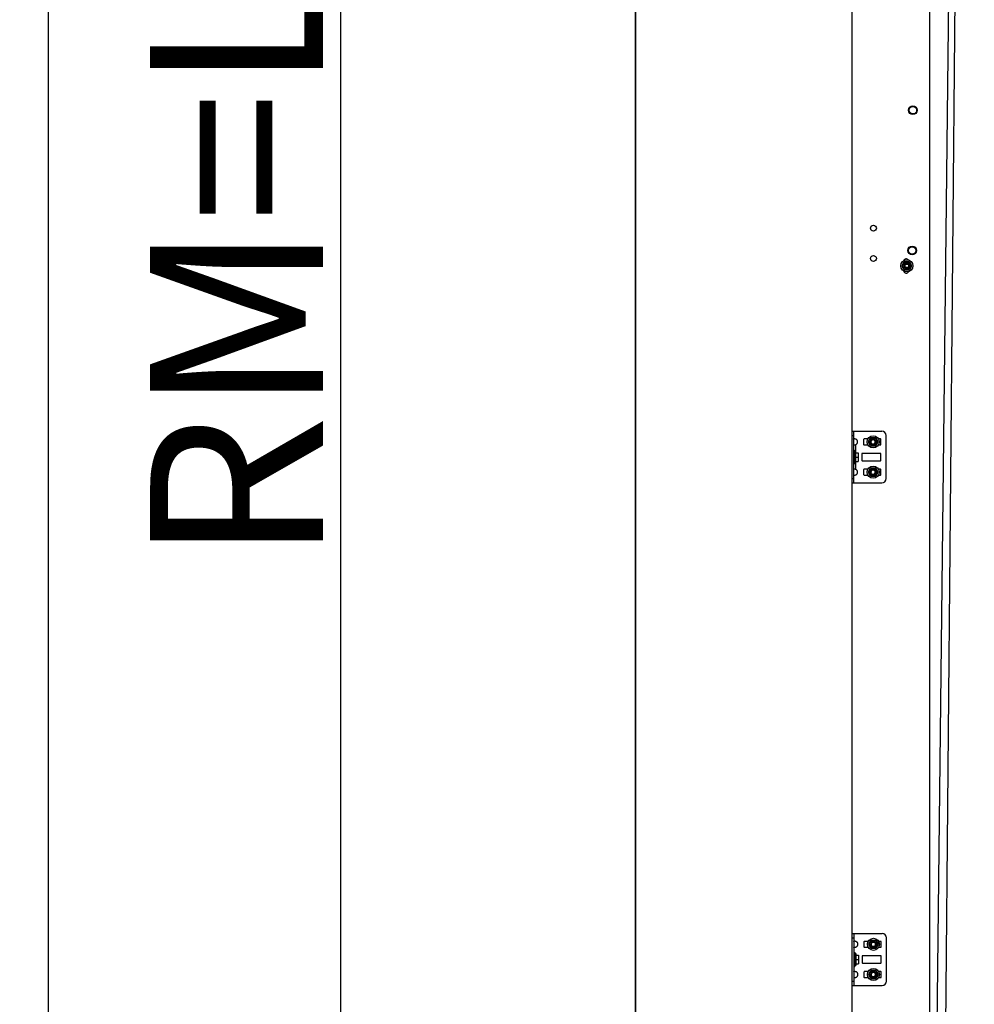
# Model space of a CAD drawing. Units: millimetres. Extents: x 1758 to 312044, y -37428 to 103662.
# Drawn here: x 74414 to 75518, y -10260 to -9121 of the extents above; entities that cross this region are included whole.
import ezdxf

# ---------------------------------------------------------------- set-up
doc = ezdxf.new("R2010")
doc.units = ezdxf.units.MM
doc.header["$LTSCALE"] = 46.255
doc.header["$PDMODE"] = 3
doc.header["$PDSIZE"] = 0.3125
doc.layers.get('0').update_dxf_attribs({"linetype": 'CONTINUOUS'})
doc.layers.get('Defpoints').update_dxf_attribs({"linetype": 'CONTINUOUS'})
doc.styles.get("Standard").update_dxf_attribs({"font": 'txt', "width": 0.8})
doc.dimstyles.new('DIMSTYLE_2', dxfattribs={"dimtxt": 5, "dimasz": 5, "dimexe": 0.18, "dimexo": 0.0625, "dimgap": 0.09, "dimtad": 1, "dimlfac": 10, "dimdsep": 46, "dimtxsty": 'Standard', "dimblk": '_FILLED', "dimblk1": '_FILLED', "dimblk2": '_FILLED', "dimcen": 0.09, "dimadec": 0, "dimazin": 0, "dimtol": 1, "dimtp": 5, "dimtm": 5, "dimtfac": 1, "dimtofl": 0, "dimtmove": 0, "dimatfit": 3, "dimldrblk": '_FILLED', "dimfxl": 1, "dimtolj": 1, "dimarcsym": 0})

# ---------------------------------------------------------------- blocks, each defined once
blk = doc.blocks.new('_FILLED')
at = {"color": 0, "linetype": 'ByBlock'}
blk.add_solid([(0, 0), (-1, 0.15), (-1, -0.15)], dxfattribs=at)
blk = doc.blocks.new('*D211')
at = {"color": 0, "linetype": 'Continuous', "lineweight": -2, "transparency": 16777216}
for p, q in [((75147.3, -6398.7), (74784.8, -6398.7)), ((74785, -6448.7), (74785, -11148.5)), ((75203.4, -11198.5), (74784.8, -11198.5))]:
    blk.add_line(p, q, dxfattribs=at)
at = {"layer": 'Defpoints', "color": 0, "linetype": 'Continuous', "transparency": 16777216}
for p in [(75147.8, -6398.7), (74785, -11198.5), (75203.9, -11198.5)]:
    blk.add_point(p, dxfattribs=at)
at = {"color": 0, "linetype": 'Continuous', "lineweight": -2, "transparency": 16777216, "xscale": 50, "yscale": 50, "zscale": 50}
for p, rotation in [((74785, -6398.7), 90), ((74785, -11198.5), 270)]:
    blk.add_blockref('_FILLED', p, dxfattribs=dict(at, rotation=rotation))
at = {"color": 0, "linetype": 'Continuous', "lineweight": 25, "transparency": 16777216, "insert": (74665, -8755.9), "char_height": 200, "attachment_point": 5, "rotation": 90}
blk.add_mtext('\\A1;RM=LDH=<4800', dxfattribs=at)
blk = doc.blocks.new('*D214')
at = {"color": 0, "linetype": 'Continuous', "lineweight": -2, "transparency": 16777216}
for p, q in [((75395.5, -4870.6), (74447.1, -4870.6)), ((74447.3, -11148.5), (74447.3, -4920.6)), ((75190.2, -11198.5), (74447.1, -11198.5))]:
    blk.add_line(p, q, dxfattribs=at)
at = {"layer": 'Defpoints', "color": 0, "linetype": 'Continuous', "transparency": 16777216}
for p in [(74447.3, -4870.6), (75396, -4870.6), (75190.7, -11198.5)]:
    blk.add_point(p, dxfattribs=at)
at = {"color": 0, "linetype": 'Continuous', "lineweight": -2, "transparency": 16777216, "xscale": 50, "yscale": 50, "zscale": 50}
for p, rotation in [((74447.3, -4870.6), 90), ((74447.3, -11198.5), 270)]:
    blk.add_blockref('_FILLED', p, dxfattribs=dict(at, rotation=rotation))
at = {"color": 0, "linetype": 'Continuous', "lineweight": 25, "transparency": 16777216, "insert": (74327.3, -8006.5), "char_height": 200, "attachment_point": 5, "rotation": 90}
blk.add_mtext('\\A1;BW', dxfattribs=at)

msp = doc.modelspace()

# ---------------------------------------------------------------- linework, layer by layer
for p, q in [((75376.282, -4763.503), (75376.144, -11252.502)), ((75126.281, -11198.68), (75126.281, -6358.524))]:
    msp.add_line(p, q)
at = {"color": 7, "linetype": 'Continuous'}
for p, q in [((75516.631, -6605.26), (75464.074, -11198.68)), ((75517.953, -6605.34), (75476.416, -11198.68)), ((75466.291, -6929.665), (75466.291, -11198.68)), ((75126.281, -7070.991), (75126.281, -11198.68)), ((75434.567, -9405.08), (75436.935, -9400.978)), ((75436.935, -9409.988), (75434.567, -9405.887)), ((75437.634, -9400.575), (75442.37, -9400.575)), ((75443.069, -9400.978), (75445.437, -9405.08)), ((75445.437, -9405.887), (75443.069, -9409.988)), ((75442.37, -9410.392), (75437.634, -9410.392)), ((75375.927, -9596.693), (75410.927, -9596.693)), ((75378.427, -9596.693), (75378.427, -9656.693)), ((75389.927, -9606.293), (75389.927, -9612.093)), ((75394.824, -9605.793), (75390.427, -9605.793)), ((75395.492, -9608.789), (75397.86, -9604.688)), ((75397.86, -9613.698), (75395.492, -9609.596)), ((75398.559, -9604.284), (75403.295, -9604.284)), ((75403.994, -9604.688), (75406.362, -9608.789)), ((75406.362, -9609.596), (75403.994, -9613.698)), ((75409.427, -9605.793), (75407.031, -9605.793)), ((75409.927, -9612.093), (75409.927, -9606.293)), ((75415.927, -9651.693), (75415.927, -9601.693)), ((75378.427, -9618.693), (75379.427, -9618.693)), ((75379.427, -9618.693), (75379.427, -9634.693)), ((75379.527, -9619.693), (75379.527, -9633.693)), ((75380.527, -9619.693), (75379.527, -9619.693)), ((75380.813, -9621.693), (75380.527, -9619.693)), ((75380.527, -9619.693), (75380.527, -9633.693)), ((75380.703, -9621.693), (75383.527, -9621.693)), ((75383.527, -9621.693), (75383.527, -9631.693)), ((75387.927, -9622.943), (75387.927, -9630.443)), ((75409.427, -9622.443), (75388.427, -9622.443)), ((75390.427, -9612.593), (75394.824, -9612.593)), ((75403.295, -9614.102), (75398.559, -9614.102)), ((75407.031, -9612.593), (75409.427, -9612.593)), ((75409.927, -9630.443), (75409.927, -9622.943)), ((75378.427, -9634.693), (75379.427, -9634.693)), ((75379.527, -9623.693), (75379.427, -9623.693)), ((75379.527, -9629.693), (75379.427, -9629.693)), ((75380.527, -9633.693), (75379.527, -9633.693)), ((75380.813, -9631.693), (75380.527, -9633.693)), ((75380.703, -9626.693), (75383.527, -9626.693)), ((75380.703, -9631.693), (75383.527, -9631.693)), ((75388.427, -9630.943), (75409.427, -9630.943)), ((75389.927, -9641.293), (75389.927, -9647.093)), ((75394.824, -9640.793), (75390.427, -9640.793)), ((75395.492, -9643.789), (75397.86, -9639.688)), ((75397.86, -9648.698), (75395.492, -9644.596)), ((75398.559, -9639.284), (75403.295, -9639.284)), ((75403.994, -9639.688), (75406.362, -9643.789)), ((75406.362, -9644.596), (75403.994, -9648.698)), ((75409.427, -9640.793), (75407.031, -9640.793)), ((75409.927, -9647.093), (75409.927, -9641.293)), ((75375.927, -9656.693), (75410.927, -9656.693)), ((75390.427, -9647.593), (75394.824, -9647.593)), ((75403.295, -9649.102), (75398.559, -9649.102)), ((75407.031, -9647.593), (75409.427, -9647.593)), ((75376.291, -10177.79), (75411.291, -10177.79)), ((75378.791, -10177.79), (75378.791, -10237.79)), ((75390.291, -10187.39), (75390.291, -10193.19)), ((75395.187, -10186.89), (75390.791, -10186.89)), ((75395.855, -10189.887), (75398.224, -10185.785)), ((75398.224, -10194.795), (75395.855, -10190.694)), ((75398.922, -10185.382), (75403.659, -10185.382)), ((75404.357, -10185.785), (75406.726, -10189.887)), ((75406.726, -10190.694), (75404.357, -10194.795)), ((75409.791, -10186.89), (75407.394, -10186.89)), ((75410.291, -10193.19), (75410.291, -10187.39)), ((75416.291, -10232.79), (75416.291, -10182.79)), ((75378.791, -10199.79), (75379.791, -10199.79)), ((75379.791, -10199.79), (75379.791, -10215.79)), ((75379.891, -10200.79), (75379.891, -10214.79)), ((75380.891, -10200.79), (75379.891, -10200.79)), ((75381.176, -10202.79), (75380.891, -10200.79)), ((75380.891, -10200.79), (75380.891, -10214.79)), ((75381.066, -10202.79), (75383.891, -10202.79)), ((75383.891, -10202.79), (75383.891, -10212.79)), ((75388.291, -10204.04), (75388.291, -10211.54)), ((75409.791, -10203.54), (75388.791, -10203.54)), ((75390.791, -10193.69), (75395.187, -10193.69)), ((75403.659, -10195.199), (75398.922, -10195.199)), ((75407.394, -10193.69), (75409.791, -10193.69)), ((75410.291, -10211.54), (75410.291, -10204.04)), ((75379.891, -10204.79), (75379.791, -10204.79)), ((75379.891, -10210.79), (75379.791, -10210.79)), ((75380.891, -10214.79), (75379.891, -10214.79)), ((75381.176, -10212.79), (75380.891, -10214.79)), ((75381.066, -10207.79), (75383.891, -10207.79)), ((75381.066, -10212.79), (75383.891, -10212.79)), ((75388.791, -10212.04), (75409.791, -10212.04)), ((75378.791, -10215.79), (75379.791, -10215.79)), ((75390.291, -10222.39), (75390.291, -10228.19)), ((75395.187, -10221.89), (75390.791, -10221.89)), ((75395.855, -10224.887), (75398.224, -10220.785)), ((75398.224, -10229.795), (75395.855, -10225.694)), ((75398.922, -10220.382), (75403.659, -10220.382)), ((75404.357, -10220.785), (75406.726, -10224.887)), ((75406.726, -10225.694), (75404.357, -10229.795)), ((75409.791, -10221.89), (75407.394, -10221.89)), ((75410.291, -10228.19), (75410.291, -10222.39)), ((75376.291, -10237.79), (75411.291, -10237.79)), ((75390.791, -10228.69), (75395.187, -10228.69)), ((75403.659, -10230.199), (75398.922, -10230.199)), ((75407.394, -10228.69), (75409.791, -10228.69))]:
    msp.add_line(p, q, dxfattribs=at)
at = {"color": 9, "linetype": 'Continuous'}
for p, q in [((75375.927, -9601.693), (75378.427, -9601.693)), ((75380.927, -9621.693), (75380.927, -9612.492)), ((75380.927, -9640.894), (75380.927, -9631.693)), ((75375.927, -9651.693), (75378.427, -9651.693)), ((75376.291, -10182.79), (75378.791, -10182.79)), ((75376.291, -10232.79), (75378.791, -10232.79))]:
    msp.add_line(p, q, dxfattribs=at)
at = {"color": 7, "linetype": 'Continuous'}
for centre, radius in [((75447.002, -9225.62), 5.043), ((75447.002, -9225.62), 4.481), ((75401.291, -9361.967), 3.4), ((75446.053, -9387.69), 5.043), ((75446.053, -9387.69), 4.481), ((75401.291, -9396.967), 3.4), ((75440.002, -9405.483), 7), ((75440.002, -9405.483), 4.88), ((75440.002, -9405.483), 3.6), ((75440.002, -9405.483), 3), ((75440.002, -9405.483), 2), ((75400.927, -9609.193), 7), ((75400.927, -9609.193), 4.88), ((75400.927, -9609.193), 3.6), ((75400.927, -9609.193), 3), ((75400.927, -9609.193), 2.646), ((75400.927, -9644.193), 7), ((75400.927, -9644.193), 4.88), ((75400.927, -9644.193), 3.6), ((75400.927, -9644.193), 3), ((75400.927, -9644.193), 2.646), ((75401.291, -10190.29), 7), ((75401.291, -10190.29), 4.88), ((75401.291, -10190.29), 3.6), ((75401.291, -10190.29), 3), ((75401.291, -10190.29), 2.646), ((75401.291, -10225.29), 7), ((75401.291, -10225.29), 4.88), ((75401.291, -10225.29), 3.6), ((75401.291, -10225.29), 3), ((75401.291, -10225.29), 2.646)]:
    msp.add_circle(centre, radius, dxfattribs=at)
at = {"color": 9, "linetype": 'Continuous'}
for centre, radius in [((75447.002, -9225.62), 5.001), ((75447.002, -9225.62), 4.281), ((75446.053, -9387.69), 5.001), ((75446.053, -9387.69), 4.281)]:
    msp.add_circle(centre, radius, dxfattribs=at)
at = {"color": 7, "linetype": 'Continuous'}
for centre, radius, start, end in [((75440.002, -9405.483), 5.45, 175.754196, 184.245804), ((75439.291, -9400.717), 3.25, 37.310596, 159.433425), ((75440.002, -9405.483), 5.45, 115.754196, 124.245804), ((75440.002, -9405.483), 5.45, 55.754196, 64.245804), ((75440.002, -9405.483), 5.45, 355.754196, 4.245804), ((75439.291, -9410.717), 3.25, 190.638328, 333.930281), ((75440.002, -9405.483), 5.45, 235.754196, 244.245804), ((75440.002, -9405.483), 5.45, 295.754196, 304.245804), ((75410.927, -9601.693), 5, 0, 90), ((75390.427, -9606.293), 0.5, 90, 180), ((75400.927, -9609.193), 5.45, 175.754196, 184.245804), ((75400.927, -9609.193), 5.45, 115.754196, 124.245804), ((75400.927, -9609.193), 5.45, 55.754196, 64.245804), ((75400.927, -9609.193), 5.45, 355.754196, 4.245804), ((75409.427, -9606.293), 0.5, 0, 90), ((75388.427, -9622.943), 0.5, 90, 180), ((75390.427, -9612.093), 0.5, 180, 270), ((75400.927, -9609.193), 5.45, 235.754196, 244.245804), ((75400.927, -9609.193), 5.45, 295.754196, 304.245804), ((75409.427, -9612.093), 0.5, 270, 0), ((75409.427, -9622.943), 0.5, 0, 90), ((75388.427, -9630.443), 0.5, 180, 270), ((75409.427, -9630.443), 0.5, 270, 0), ((75390.427, -9641.293), 0.5, 90, 180), ((75400.927, -9644.193), 5.45, 175.754196, 184.245804), ((75400.927, -9644.193), 5.45, 115.754196, 124.245804), ((75400.927, -9644.193), 5.45, 55.754196, 64.245804), ((75400.927, -9644.193), 5.45, 355.754196, 4.245804), ((75409.427, -9641.293), 0.5, 0, 90), ((75390.427, -9647.093), 0.5, 180, 270), ((75400.927, -9644.193), 5.45, 235.754196, 244.245804), ((75400.927, -9644.193), 5.45, 295.754196, 304.245804), ((75409.427, -9647.093), 0.5, 270, 0), ((75410.927, -9651.693), 5, 270, 0), ((75411.291, -10182.79), 5, 0, 90), ((75390.791, -10187.39), 0.5, 90, 180), ((75401.291, -10190.29), 5.45, 175.754196, 184.245804), ((75401.291, -10190.29), 5.45, 115.754196, 124.245804), ((75401.291, -10190.29), 5.45, 55.754196, 64.245804), ((75401.291, -10190.29), 5.45, 355.754196, 4.245804), ((75409.791, -10187.39), 0.5, 0, 90), ((75388.791, -10204.04), 0.5, 90, 180), ((75390.791, -10193.19), 0.5, 180, 270), ((75401.291, -10190.29), 5.45, 235.754196, 244.245804), ((75401.291, -10190.29), 5.45, 295.754196, 304.245804), ((75409.791, -10193.19), 0.5, 270, 0), ((75409.791, -10204.04), 0.5, 0, 90), ((75388.791, -10211.54), 0.5, 180, 270), ((75409.791, -10211.54), 0.5, 270, 0), ((75390.791, -10222.39), 0.5, 90, 180), ((75401.291, -10225.29), 5.45, 175.754196, 184.245804), ((75401.291, -10225.29), 5.45, 115.754196, 124.245804), ((75401.291, -10225.29), 5.45, 55.754196, 64.245804), ((75401.291, -10225.29), 5.45, 355.754196, 4.245804), ((75409.791, -10222.39), 0.5, 0, 90), ((75390.791, -10228.19), 0.5, 180, 270), ((75401.291, -10225.29), 5.45, 235.754196, 244.245804), ((75401.291, -10225.29), 5.45, 295.754196, 304.245804), ((75409.791, -10228.19), 0.5, 270, 0), ((75411.291, -10232.79), 5, 270, 0)]:
    msp.add_arc(centre, radius, start, end, dxfattribs=at)
at = {"color": 2, "linetype": 'Continuous'}
for centre, radius in [((75440.002, -9405.483), 2.4), ((75400.927, -9609.193), 2.5), ((75400.927, -9644.193), 2.5), ((75401.291, -10190.29), 2.5), ((75401.291, -10225.29), 2.5)]:
    msp.add_arc(centre, radius, 255, 195, dxfattribs=at)
at = {"color": 7, "linetype": 'Continuous'}
for points, start_tangent, end_tangent in [([(75378.427, -9605.894), (75378.471, -9605.64), (75378.607, -9605.471), (75378.839, -9605.374), (75379.16, -9605.342), (75379.553, -9605.374), (75379.996, -9605.471), (75380.462, -9605.64), (75380.927, -9605.894)], (0, 1), (0.83612366, -0.548541)), ([(75380.927, -9612.492), (75381.77, -9611.816), (75382.369, -9611.091), (75382.754, -9610.337), (75382.94, -9609.577), (75382.94, -9608.808), (75382.754, -9608.049), (75382.369, -9607.295), (75381.77, -9606.57), (75380.927, -9605.894)], (0.83612366, 0.548541), (-0.83612366, 0.548541)), ([(75380.927, -9612.492), (75380.462, -9612.745), (75379.996, -9612.915), (75379.553, -9613.012), (75379.16, -9613.044), (75378.839, -9613.012), (75378.607, -9612.915), (75378.471, -9612.745), (75378.427, -9612.492)], (-0.83612366, -0.548541), (0, 1)), ([(75379.428, -9622.857), (75379.528, -9622.87)], (0.99410556, -0.10841651), (0.98995833, -0.1413595)), ([(75380.703, -9626.693), (75380.709, -9626.612), (75380.715, -9626.533), (75380.722, -9626.453), (75380.728, -9626.374), (75380.733, -9626.295), (75380.739, -9626.216), (75380.744, -9626.138), (75380.749, -9626.06), (75380.754, -9625.982), (75380.759, -9625.904), (75380.764, -9625.827), (75380.768, -9625.749), (75380.772, -9625.672), (75380.777, -9625.594), (75380.78, -9625.517), (75380.784, -9625.439), (75380.787, -9625.362), (75380.791, -9625.284), (75380.794, -9625.207), (75380.796, -9625.129), (75380.799, -9625.052), (75380.801, -9624.974), (75380.804, -9624.896), (75380.806, -9624.818), (75380.807, -9624.74), (75380.809, -9624.662), (75380.81, -9624.584), (75380.811, -9624.506), (75380.812, -9624.428), (75380.813, -9624.349), (75380.813, -9624.271), (75380.813, -9624.193), (75380.813, -9624.115), (75380.813, -9624.036), (75380.812, -9623.958), (75380.811, -9623.88), (75380.81, -9623.802), (75380.809, -9623.724), (75380.807, -9623.646), (75380.806, -9623.568), (75380.804, -9623.49), (75380.801, -9623.412), (75380.799, -9623.334), (75380.796, -9623.257), (75380.794, -9623.179), (75380.791, -9623.101), (75380.787, -9623.024), (75380.784, -9622.946), (75380.78, -9622.869), (75380.777, -9622.792), (75380.772, -9622.714), (75380.768, -9622.637), (75380.764, -9622.559), (75380.759, -9622.481), (75380.754, -9622.404), (75380.749, -9622.326), (75380.744, -9622.248), (75380.739, -9622.169), (75380.733, -9622.091), (75380.728, -9622.012), (75380.722, -9621.933), (75380.715, -9621.853), (75380.709, -9621.773), (75380.703, -9621.693)], (0.08219949, 0.9966159), (-0.08219949, 0.9966159)), ([(75379.528, -9630.516), (75379.428, -9630.528)], (-0.98995831, -0.14135961), (-0.99410556, -0.1084165)), ([(75380.703, -9631.693), (75380.709, -9631.612), (75380.715, -9631.533), (75380.722, -9631.453), (75380.728, -9631.374), (75380.733, -9631.295), (75380.739, -9631.216), (75380.744, -9631.138), (75380.749, -9631.06), (75380.754, -9630.982), (75380.759, -9630.904), (75380.764, -9630.827), (75380.768, -9630.749), (75380.772, -9630.672), (75380.777, -9630.594), (75380.78, -9630.517), (75380.784, -9630.439), (75380.787, -9630.362), (75380.791, -9630.284), (75380.794, -9630.207), (75380.796, -9630.129), (75380.799, -9630.052), (75380.801, -9629.974), (75380.804, -9629.896), (75380.806, -9629.818), (75380.807, -9629.74), (75380.809, -9629.662), (75380.81, -9629.584), (75380.811, -9629.506), (75380.812, -9629.428), (75380.813, -9629.349), (75380.813, -9629.271), (75380.813, -9629.193), (75380.813, -9629.115), (75380.813, -9629.036), (75380.812, -9628.958), (75380.811, -9628.88), (75380.81, -9628.802), (75380.809, -9628.724), (75380.807, -9628.646), (75380.806, -9628.568), (75380.804, -9628.49), (75380.801, -9628.412), (75380.799, -9628.334), (75380.796, -9628.257), (75380.794, -9628.179), (75380.791, -9628.101), (75380.787, -9628.024), (75380.784, -9627.946), (75380.78, -9627.869), (75380.777, -9627.792), (75380.772, -9627.714), (75380.768, -9627.637), (75380.764, -9627.559), (75380.759, -9627.481), (75380.754, -9627.404), (75380.749, -9627.326), (75380.744, -9627.248), (75380.739, -9627.169), (75380.733, -9627.091), (75380.728, -9627.012), (75380.722, -9626.933), (75380.715, -9626.853), (75380.709, -9626.773), (75380.703, -9626.693)], (0.08219949, 0.9966159), (-0.08219949, 0.9966159)), ([(75378.427, -9640.894), (75378.471, -9640.64), (75378.607, -9640.471), (75378.839, -9640.374), (75379.16, -9640.342), (75379.553, -9640.374), (75379.996, -9640.471), (75380.462, -9640.64), (75380.927, -9640.894)], (0, 1), (0.83612366, -0.548541)), ([(75380.927, -9647.492), (75381.77, -9646.816), (75382.369, -9646.091), (75382.754, -9645.337), (75382.94, -9644.577), (75382.94, -9643.808), (75382.754, -9643.049), (75382.369, -9642.295), (75381.77, -9641.57), (75380.927, -9640.894)], (0.83612366, 0.548541), (-0.83612366, 0.548541)), ([(75380.927, -9647.492), (75380.462, -9647.745), (75379.996, -9647.915), (75379.553, -9648.012), (75379.16, -9648.044), (75378.839, -9648.012), (75378.607, -9647.915), (75378.471, -9647.745), (75378.427, -9647.492)], (-0.83612366, -0.548541), (0, 1)), ([(75378.791, -10186.991), (75378.834, -10186.738), (75378.97, -10186.568), (75379.202, -10186.471), (75379.523, -10186.439), (75379.917, -10186.471), (75380.359, -10186.568), (75380.825, -10186.738), (75381.291, -10186.991)], (0, 1), (0.83612366, -0.548541)), ([(75381.291, -10193.589), (75382.133, -10192.913), (75382.733, -10192.188), (75383.117, -10191.434), (75383.303, -10190.675), (75383.303, -10189.905), (75383.117, -10189.146), (75382.732, -10188.392), (75382.133, -10187.667), (75381.291, -10186.991)], (0.83612366, 0.548541), (-0.83612366, 0.548541)), ([(75381.291, -10193.589), (75380.825, -10193.843), (75380.359, -10194.012), (75379.917, -10194.109), (75379.523, -10194.141), (75379.202, -10194.109), (75378.97, -10194.012), (75378.834, -10193.843), (75378.791, -10193.589)], (-0.83612366, -0.548541), (0, 1)), ([(75379.791, -10203.955), (75379.891, -10203.967)], (0.99410556, -0.10841651), (0.98995833, -0.1413595)), ([(75381.066, -10207.79), (75381.072, -10207.71), (75381.079, -10207.63), (75381.085, -10207.55), (75381.091, -10207.471), (75381.097, -10207.392), (75381.102, -10207.314), (75381.107, -10207.235), (75381.113, -10207.157), (75381.118, -10207.079), (75381.122, -10207.002), (75381.127, -10206.924), (75381.131, -10206.846), (75381.136, -10206.769), (75381.14, -10206.692), (75381.144, -10206.614), (75381.147, -10206.537), (75381.151, -10206.459), (75381.154, -10206.382), (75381.157, -10206.304), (75381.16, -10206.227), (75381.162, -10206.149), (75381.165, -10206.071), (75381.167, -10205.993), (75381.169, -10205.915), (75381.171, -10205.837), (75381.172, -10205.759), (75381.173, -10205.681), (75381.174, -10205.603), (75381.175, -10205.525), (75381.176, -10205.447), (75381.176, -10205.368), (75381.176, -10205.29), (75381.176, -10205.212), (75381.176, -10205.134), (75381.175, -10205.055), (75381.174, -10204.977), (75381.173, -10204.899), (75381.172, -10204.821), (75381.171, -10204.743), (75381.169, -10204.665), (75381.167, -10204.587), (75381.165, -10204.509), (75381.162, -10204.432), (75381.16, -10204.354), (75381.157, -10204.276), (75381.154, -10204.199), (75381.151, -10204.121), (75381.147, -10204.044), (75381.144, -10203.966), (75381.14, -10203.889), (75381.136, -10203.811), (75381.131, -10203.734), (75381.127, -10203.656), (75381.122, -10203.579), (75381.118, -10203.501), (75381.113, -10203.423), (75381.107, -10203.345), (75381.102, -10203.267), (75381.097, -10203.188), (75381.091, -10203.109), (75381.085, -10203.03), (75381.079, -10202.951), (75381.072, -10202.871), (75381.066, -10202.79)], (0.08219949, 0.9966159), (-0.08219949, 0.9966159)), ([(75379.891, -10211.613), (75379.791, -10211.626)], (-0.98995831, -0.14135961), (-0.99410556, -0.1084165)), ([(75381.066, -10212.79), (75381.072, -10212.71), (75381.079, -10212.63), (75381.085, -10212.55), (75381.091, -10212.471), (75381.097, -10212.392), (75381.102, -10212.314), (75381.107, -10212.235), (75381.113, -10212.157), (75381.118, -10212.079), (75381.122, -10212.002), (75381.127, -10211.924), (75381.131, -10211.846), (75381.136, -10211.769), (75381.14, -10211.692), (75381.144, -10211.614), (75381.147, -10211.537), (75381.151, -10211.459), (75381.154, -10211.382), (75381.157, -10211.304), (75381.16, -10211.227), (75381.162, -10211.149), (75381.165, -10211.071), (75381.167, -10210.993), (75381.169, -10210.915), (75381.171, -10210.837), (75381.172, -10210.759), (75381.173, -10210.681), (75381.174, -10210.603), (75381.175, -10210.525), (75381.176, -10210.447), (75381.176, -10210.368), (75381.176, -10210.29), (75381.176, -10210.212), (75381.176, -10210.134), (75381.175, -10210.055), (75381.174, -10209.977), (75381.173, -10209.899), (75381.172, -10209.821), (75381.171, -10209.743), (75381.169, -10209.665), (75381.167, -10209.587), (75381.165, -10209.509), (75381.162, -10209.432), (75381.16, -10209.354), (75381.157, -10209.276), (75381.154, -10209.199), (75381.151, -10209.121), (75381.147, -10209.044), (75381.144, -10208.966), (75381.14, -10208.889), (75381.136, -10208.811), (75381.131, -10208.734), (75381.127, -10208.656), (75381.122, -10208.579), (75381.118, -10208.501), (75381.113, -10208.423), (75381.107, -10208.345), (75381.102, -10208.267), (75381.097, -10208.188), (75381.091, -10208.109), (75381.085, -10208.03), (75381.079, -10207.951), (75381.072, -10207.871), (75381.066, -10207.79)], (0.08219949, 0.9966159), (-0.08219949, 0.9966159)), ([(75378.791, -10221.991), (75378.834, -10221.738), (75378.97, -10221.568), (75379.202, -10221.471), (75379.523, -10221.439), (75379.917, -10221.471), (75380.359, -10221.568), (75380.825, -10221.738), (75381.291, -10221.991)], (0, 1), (0.83612366, -0.548541)), ([(75381.291, -10228.589), (75382.133, -10227.913), (75382.733, -10227.188), (75383.117, -10226.434), (75383.303, -10225.675), (75383.303, -10224.905), (75383.117, -10224.146), (75382.732, -10223.392), (75382.133, -10222.667), (75381.291, -10221.991)], (0.83612366, 0.548541), (-0.83612366, 0.548541)), ([(75381.291, -10228.589), (75380.825, -10228.843), (75380.359, -10229.012), (75379.917, -10229.109), (75379.523, -10229.141), (75379.202, -10229.109), (75378.97, -10229.012), (75378.834, -10228.843), (75378.791, -10228.589)], (-0.83612366, -0.548541), (0, 1))]:
    msp.add_spline(points, degree=3, dxfattribs=dict(at, start_tangent=start_tangent, end_tangent=end_tangent))

# ---------------------------------------------------------------- dimensions: what is measured, and where the dimension line sits
at = {"color": 82, "linetype": 'Continuous', "lineweight": 25}
for base, p1, p2, text, picture, middle in [((74447.251, -4870.584), (75190.68, -11198.503), (75396.01, -4870.584), 'BW', '*D214', (74447.251, -8006.549)), ((74784.997, -11198.503), (75147.837, -6398.735), (75203.913, -11198.503), 'RM=LDH=<<>', '*D211', (74784.997, -8755.895))]:
    dim = msp.add_linear_dim(base=base, p1=p1, p2=p2, angle=90, text=text, dimstyle='DIMSTYLE_2', override={"dimtxt": 200, "dimasz": 50, "dimexo": 0.5, "dimgap": 20, "dimdec": 0, "dimlfac": 1, "dimtol": 0}, dxfattribs=at)
    dim.commit()
    dim.dimension.update_dxf_attribs({"geometry": picture, "text_midpoint": middle, "dimtype": 160})

doc.saveas('drawing.dxf')
